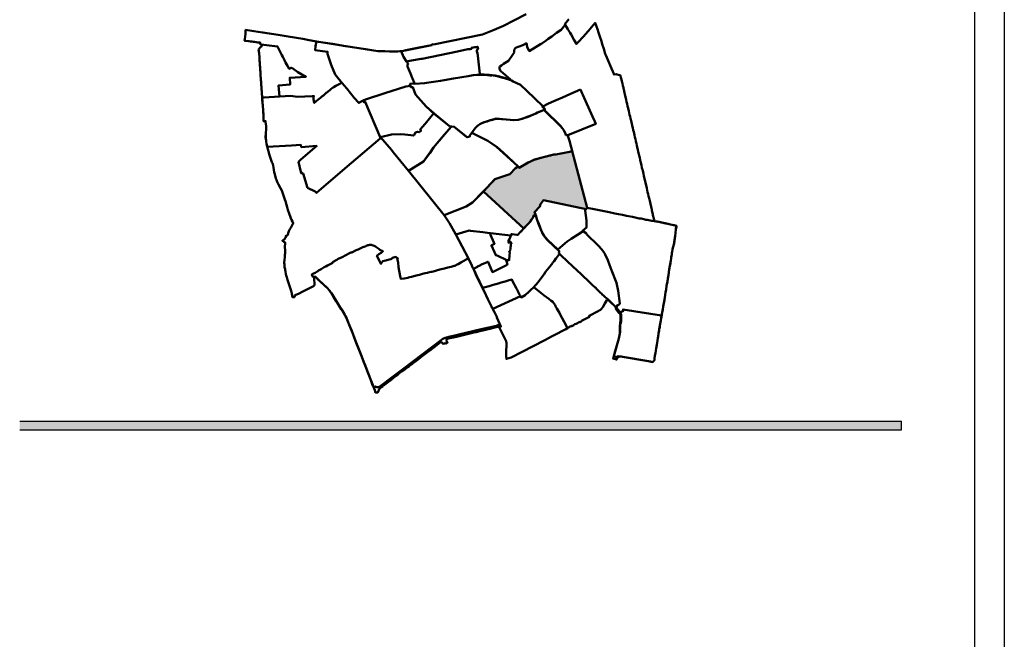
# Model space of a CAD drawing. Units: metres. Extents: x 18 to 1189, y 9 to 539.
# Drawn here: x 905 to 1073, y 274 to 380 of the extents above; entities that cross this region are included whole.
import ezdxf

# ---------------------------------------------------------------- set-up
doc = ezdxf.new("R2010")
doc.units = ezdxf.units.M
doc.layers.add('001_Okvir', color=7, linetype='Continuous')
doc.layers.add('Zaglavlje-1', color=42, linetype='Continuous')

msp = doc.modelspace()

# ---------------------------------------------------------------- hatches: boundary and pattern name
at = {"layer": 'Zaglavlje-1'}
h = msp.add_hatch(color=256, dxfattribs=at)
h.dxf.hatch_style = 1
h.paths.add_polyline_path([(1001.81948, 347.50135), (994.56096, 349.02297), (994.06142, 348.36419), (993.95552, 347.95411), (993.059, 347.01464), (993.18479, 346.56929), (992.79344, 346.3454), (992.85966, 346.15707), (992.39072, 345.65167), (992.47481, 345.54989), (991.20712, 344.21963), (984.36011, 350.52895), (984.36141, 350.52776), (986.31297, 352.62381), (988.82945, 353.4522), (989.78202, 354.46847), (990.26169, 354.76825), (990.45854, 354.54859), (992.00767, 355.41524), (993.02059, 355.92311), (994.35703, 356.27209), (996.35016, 356.78814), (996.67335, 356.78956), (999.04227, 357.23929), (999.46244, 357.35039), (1002.01879, 347.74196)])
at = {"layer": 'Zaglavlje-1', "true_color": 0xc70000}
h = msp.add_hatch(color=12, dxfattribs=at)
h.dxf.hatch_style = 1
h.paths.add_polyline_path([(1055.46164, 311.45619), (905.46164, 311.45619), (905.46164, 309.95619), (1055.46164, 309.95619)])

# ---------------------------------------------------------------- linework, layer by layer
at = {"layer": '001_Okvir'}
for p, q in [((1072.96164, 539.36906), (1072.96164, 9.36906)), ((1067.96164, 14.36906), (1067.96164, 534.36906))]:
    msp.add_line(p, q, dxfattribs=at)
at = {"layer": 'Zaglavlje-1', "color": 12, "true_color": 0xc70000}
for p, q in [((905.46164, 311.45619), (1055.46164, 311.45619)), ((905.46164, 309.95619), (1055.46164, 309.95619)), ((1055.46164, 309.95619), (1055.46164, 311.45619))]:
    msp.add_line(p, q, dxfattribs=at)
at = {"layer": 'Zaglavlje-1', "color": 18, "lineweight": 50, "true_color": 0x050505, "flags": 128}
for points in [[(998.90584, 379.79727), (998.43758, 379.22984), (998.33783, 379.12809), (998.20531, 378.9531), (998.24517, 378.84107), (997.60282, 377.99436), (996.76492, 377.45172), (995.97746, 376.88001), (995.33878, 376.44767), (995.01872, 376.19202), (994.29824, 375.67674), (994.06483, 375.53082), (992.13509, 374.36973), (991.81618, 375.11843), (991.66057, 375.70752), (991.03043, 375.40029), (989.83337, 374.94396), (989.78384, 374.9118), (989.68323, 374.77443), (989.60602, 374.58323), (989.58805, 374.14487), (989.37829, 373.77722), (988.6105, 372.70362), (987.77915, 372.18749), (987.39839, 371.93697), (987.15557, 371.7731), (987.10313, 371.64741), (987.06181, 371.41343), (987.13619, 371.22789), (987.22454, 371.07485), (987.37075, 370.90185), (987.68025, 370.69096), (988.93371, 369.52349), (988.86956, 369.49965), (988.35077, 369.71691), (987.50969, 369.94952), (986.87872, 370.10019), (986.35527, 370.23021), (985.33348, 370.33273), (984.48824, 370.40782), (983.79025, 370.40923), (983.78893, 370.46001), (983.71729, 370.52431), (983.36881, 374.08143), (983.27117, 374.05264), (983.2386, 374.35819), (983.23916, 374.4578), (983.24197, 374.50039), (983.28496, 374.59888), (983.34877, 374.67173), (983.44483, 374.72054), (983.34287, 375.1128), (983.08921, 375.06352), (982.86711, 375.02648), (982.31284, 374.91981), (982.3469, 374.77276), (982.08828, 374.72997), (981.87177, 374.70508), (981.68803, 374.67766), (979.93374, 374.31751), (973.907, 373.0751), (973.76585, 373.05027), (972.10705, 372.77119), (971.28827, 372.59393), (970.75034, 373.41491), (970.75034, 373.41491), (970.38161, 374.38512), (970.76665, 374.42901), (975.58258, 375.40428), (975.60224, 375.5274), (975.86359, 375.50204), (984.19556, 377.19266), (986.15978, 377.97128), (987.74495, 378.68748), (989.54302, 379.55246), (991.63634, 380.62548)], [(998.90584, 379.79727), (998.43758, 379.22984), (998.33783, 379.12809), (998.20531, 378.9531), (998.24583, 378.83921), (998.5285, 378.41331), (998.71517, 378.13059), (998.78186, 377.9955), (999.09194, 377.48763), (999.2527, 377.17041), (999.79371, 376.23212), (1000.15727, 375.60179), (1000.39952, 375.85857), (1000.44911, 375.90987), (1001.29898, 376.80762), (1002.16994, 377.73587), (1003.06826, 378.84623), (1003.3658, 379.17369), (1003.60093, 378.58232), (1003.76965, 378.0944), (1003.95262, 377.54549), (1004.15953, 376.87916), (1004.4203, 376.03812), (1004.56622, 375.56445), (1004.82244, 374.74451), (1005.08435, 373.91031), (1005.15446, 373.67604), (1005.66376, 372.48759), (1005.95816, 371.82953), (1006.52731, 370.52679), (1006.54298, 370.39227), (1006.95196, 370.45412), (1007.67101, 370.22669), (1007.75281, 369.90122), (1007.84201, 369.52673), (1007.89673, 369.28733), (1007.95003, 369.05391), (1007.99848, 368.85726), (1008.07144, 368.55174), (1008.09395, 368.45798), (1008.15779, 368.17896), (1008.18458, 368.06154), (1008.23902, 367.84352), (1008.30343, 367.55738), (1008.36328, 367.29375), (1008.42284, 367.03611), (1008.48241, 366.77762), (1008.58045, 366.35325), (1008.64144, 366.08877), (1008.71639, 365.75504), (1008.79847, 365.39195), (1008.88283, 364.99779), (1008.96548, 364.67717), (1008.98401, 364.59309), (1009.0678, 364.232), (1009.14674, 363.89399), (1009.22512, 363.55968), (1009.29523, 363.27981), (1009.38586, 362.92299), (1009.41008, 362.74743), (1009.46366, 362.53226), (1009.52237, 362.27319), (1009.58108, 362.03351), (1009.63609, 361.75421), (1009.65205, 361.67355), (1009.74895, 361.31816), (1009.83103, 360.95649), (1009.91539, 360.62418), (1009.97239, 360.38535), (1010.03252, 360.10662), (1010.11688, 359.73897), (1010.20295, 359.37332), (1010.27705, 359.05326), (1010.29409, 358.98406), (1010.36512, 358.66595), (1010.44349, 358.34162), (1010.52073, 358.0361), (1010.53156, 357.96713), (1010.60708, 357.62028), (1010.68688, 357.26118), (1010.72963, 357.08648), (1010.83964, 356.63903), (1010.93255, 356.2292), (1011.00694, 355.90458), (1011.02632, 355.82051), (1011.0779, 355.62158), (1011.12265, 355.44089), (1011.2338, 354.95069), (1011.31502, 354.57306), (1011.31816, 354.56309), (1011.37174, 354.31913), (1011.3914, 354.24959), (1011.44299, 354.05664), (1011.50312, 353.7819), (1011.56326, 353.50716), (1011.63821, 353.18255), (1011.71545, 352.8662), (1011.79553, 352.50482), (1011.89429, 351.9924), (1012.06685, 351.33062), (1012.12243, 351.08951), (1012.28146, 350.41406), (1012.35841, 350.06807), (1012.44362, 349.72863), (1012.53197, 349.36982), (1012.63799, 348.90042), (1012.74971, 348.39996), (1012.87283, 347.88554), (1012.92527, 347.6601), (1012.97771, 347.43524), (1012.9837, 347.40759), (1013.02331, 347.24771), (1013.11052, 346.85526), (1013.24846, 346.27187), (1013.27354, 346.16699), (1013.29178, 346.08947), (1013.29492, 346.07037), (1013.44141, 345.45591), (1013.86321, 345.38409), (1013.97436, 345.36528), (1013.96353, 345.39179), (1014.2471, 345.32966), (1014.57913, 345.25556), (1014.72847, 345.22592), (1014.92341, 345.17604), (1014.99608, 345.15752), (1015.09375, 345.12799), (1015.25372, 345.10736), (1015.25828, 345.10479), (1015.37, 345.07715), (1015.49996, 345.03725), (1015.7596, 344.98338), (1016.18995, 344.89161), (1016.466, 344.82984), (1016.70181, 344.77704), (1016.81267, 344.75225), (1017.2111, 344.65079), (1017.17063, 344.5023), (1017.09596, 344.23013), (1017.07943, 344.16942), (1017.05692, 344.06825), (1017.02642, 343.47944), (1016.98111, 342.91257), (1016.93294, 342.62814), (1016.87252, 342.26192), (1016.8214, 341.94326), (1016.80045, 341.82959), (1016.7799, 341.71586), (1016.76935, 341.65829), (1016.69212, 341.34906), (1016.62144, 341.05494), (1016.58809, 340.92014), (1016.53081, 340.61405), (1016.47352, 340.30055), (1016.42137, 340.01726), (1016.38318, 339.80009), (1016.3467, 339.57779), (1016.31392, 339.33753), (1016.29283, 339.12293), (1016.24011, 338.75385), (1016.16647, 338.30242), (1016.08307, 337.82019), (1016.03149, 337.57823), (1016.02151, 337.51068), (1015.97078, 337.23423), (1015.91948, 336.92615), (1015.87189, 336.61749), (1015.81916, 336.3057), (1015.7653, 335.99876), (1015.71685, 335.69124), (1015.64645, 335.21415), (1015.60085, 334.93628), (1015.59002, 334.86816), (1015.57606, 334.78437), (1015.57549, 334.78181), (1015.51906, 334.46375), (1015.46918, 334.17248), (1015.46377, 334.14369), (1015.41389, 333.82934), (1015.34806, 333.35111), (1015.25657, 332.9105), (1015.19929, 332.45222), (1015.15141, 332.17691), (1015.12975, 332.05208), (1015.03399, 331.50203), (1014.93937, 330.95825), (1014.84503, 330.4176), (1014.8362, 330.37713), (1014.76381, 329.94963), (1014.71593, 329.67204), (1014.6917, 329.52926), (1014.64582, 329.25936), (1014.61589, 329.08409), (1014.60592, 328.98747), (1014.5264, 328.59303), (1014.47966, 328.25246), (1014.43321, 327.97857), (1014.38846, 327.75143), (1014.33887, 327.41598), (1014.27133, 327.07968), (1014.21917, 326.78898), (1014.15163, 326.43644), (1014.11828, 326.1674), (1014.07354, 325.82853), (1014.02252, 325.55151), (1013.96467, 325.1813), (1013.90339, 324.81222), (1013.84782, 324.44657), (1013.79794, 324.11255), (1013.79709, 324.10257), (1013.73809, 323.79135), (1013.67568, 323.45505), (1013.605, 323.00789), (1013.57707, 322.84173), (1013.53432, 322.58751), (1013.47646, 322.2458), (1013.45594, 322.10244), (1013.42687, 321.90152), (1013.43628, 321.80348), (1013.13332, 321.50964), (1012.8962, 321.55695), (1012.81332, 321.61732), (1007.80849, 322.47424), (1007.5327, 322.4268), (1007.28308, 322.34016), (1007.08299, 322.19763), (1007.00611, 321.92945), (1006.42116, 322.10372), (1006.46689, 322.2572), (1006.67551, 322.95003), (1007.3963, 325.48418), (1007.53175, 326.34351), (1007.58118, 326.86407), (1007.59887, 327.37905), (1007.62765, 328.08355), (1007.64287, 328.74131), (1007.65133, 329.4996), (1007.62169, 329.76104), (1007.57046, 329.93218), (1007.50081, 330.09539), (1007.04408, 330.67414), (1005.61901, 332.04609), (1005.57626, 332.0592), (1005.5318, 332.0649), (1005.48734, 332.06262), (1005.44374, 332.05265), (1005.40241, 332.03526), (1005.36707, 332.01275), (1005.0302, 331.45329), (1004.64374, 330.80976), (1004.38724, 330.48087), (1004.2627, 330.38055), (1004.04809, 330.25401), (1003.85401, 330.15312), (1002.32618, 329.38452), (1002.41697, 329.20851), (1001.01598, 328.48587), (1001.03628, 328.44651), (1000.98605, 328.42061), (1000.75805, 328.3029), (1000.73867, 328.34081), (1000.53632, 328.23593), (1000.33312, 328.13048), (1000.35278, 328.09257), (1000.14986, 327.98826), (1000.12991, 328.02617), (999.92756, 327.921), (999.72607, 327.81612), (999.74488, 327.77793), (999.51716, 327.66023), (999.40874, 327.6067), (999.36725, 327.69072), (998.98393, 327.50148), (998.99269, 327.48373), (998.91781, 327.44676), (998.7394, 327.3567), (998.7612, 327.31375), (998.3518, 327.1059), (997.34204, 326.58008), (997.26623, 326.54046), (996.25534, 326.0135), (996.17953, 325.97388), (995.16863, 325.44692), (995.00333, 325.3637), (994.67644, 325.18329), (989.0608, 322.27002), (988.24769, 322.02977), (988.22461, 322.39913), (988.20836, 322.84316), (988.19896, 323.22306), (988.20124, 323.56506), (988.28075, 324.08747), (988.28959, 324.12708), (988.29855, 324.30176), (988.30156, 324.3605), (988.30726, 324.50414), (988.297, 324.61472), (988.28275, 324.72843), (988.26194, 324.83816), (988.23487, 324.94845), (988.20209, 325.05704), (988.16561, 325.16334), (988.15193, 325.16705), (988.10662, 325.27421), (987.83302, 325.8425), (987.65546, 326.20559), (987.44827, 326.62226), (987.26872, 326.99846), (987.10399, 327.32877), (987.04328, 327.43394), (986.95859, 327.58222), (986.85307, 327.79387), (986.76695, 327.8319), (986.73142, 327.77973), (986.67269, 327.73119), (986.58734, 327.68835), (983.98267, 327.07427), (981.35383, 326.45724), (980.18077, 326.21528), (979.96445, 326.14118), (979.24198, 325.96647), (978.67021, 325.86064), (977.85061, 325.64642), (977.44192, 325.47542), (970.61489, 320.30489), (968.83164, 318.95476), (966.70426, 317.34408), (966.58883, 317.27654), (966.46229, 317.23692), (966.32977, 317.22524), (966.20038, 317.24405), (966.06244, 317.28537), (965.96782, 317.36603), (965.71228, 317.1256), (965.56996, 317.49057), (965.55001, 317.48259), (965.4343, 317.77244), (965.12457, 318.58858), (964.95041, 319.04748), (964.73075, 319.62783), (964.45451, 320.36036), (964.22875, 320.95902), (963.97468, 321.60706), (963.59833, 322.56699), (963.26004, 323.44151), (962.58849, 325.12425), (962.17216, 326.17855), (961.1975, 328.66483), (961.03574, 329.05058), (960.90104, 329.311), (960.69446, 329.6651), (960.52511, 329.93756), (960.1576, 330.5162), (959.45406, 331.64791), (958.47752, 333.20039), (958.33288, 333.41568), (958.19781, 333.60438), (958.05694, 333.78146), (957.87818, 333.99512), (957.60423, 334.28329), (957.20987, 334.64236), (956.62135, 335.16606), (956.40258, 335.34601), (956.23434, 335.50449), (956.01067, 335.75155), (955.86266, 335.93139), (955.81615, 335.97698), (955.7454, 336.00194), (955.67025, 335.99244), (955.61774, 335.95251), (955.58782, 335.90267), (955.5703, 335.85063), (955.56287, 335.79181), (955.56082, 335.72287), (955.56674, 335.55074), (955.63087, 334.83624), (955.634, 334.74048), (955.63058, 334.72737), (955.60208, 334.61366), (955.53824, 334.49937), (955.44704, 334.40532), (955.33475, 334.33835), (955.22816, 334.28562), (955.12613, 334.23546), (954.54017, 333.94647), (954.20843, 333.78288), (953.85389, 333.60818), (953.49593, 333.43176), (952.97923, 333.17697), (952.35052, 332.86718), (952.28012, 332.79735), (952.19747, 332.55995), (951.85576, 332.56251), (951.73948, 333.10002), (951.73292, 333.16329), (951.61864, 333.58709), (951.48127, 334.1112), (951.49124, 334.11975), (951.26467, 334.82342), (951.01415, 335.50257), (950.88647, 335.9429), (950.80981, 336.22704), (950.76478, 336.46701), (950.67386, 336.89252), (950.66275, 336.95721), (950.6351, 337.09772), (950.60746, 337.23281), (950.60204, 337.28952), (950.53678, 337.61157), (950.4832, 338.11032), (950.4775, 338.35428), (950.52338, 338.88752), (950.5553, 339.32385), (950.58124, 339.75078), (950.60119, 340.03322), (950.6009, 340.16289), (950.60033, 340.28943), (950.59948, 340.56531), (950.58323, 340.96146), (950.62057, 341.84012), (950.40112, 341.92419), (950.2324, 342.08151), (950.16799, 342.14108), (950.31847, 342.26106), (950.43418, 342.3534), (950.54533, 342.44745), (950.56841, 342.47367), (950.62598, 342.57399), (950.65391, 342.6783), (950.68298, 342.72248), (950.87279, 343.01204), (950.98223, 343.03541), (951.02612, 343.09127), (951.06004, 343.14713), (951.13357, 343.4307), (951.27065, 343.76643), (951.4331, 344.11043), (951.62576, 344.43533), (951.81272, 344.78787), (951.98685, 345.12514), (951.85076, 345.41423), (951.71924, 345.67166), (951.61043, 345.94306), (951.61094, 345.94326), (951.49295, 346.28526), (951.36745, 346.61182), (951.08829, 347.4144), (950.94749, 347.84991), (950.83317, 348.24399), (950.65448, 348.85043), (950.56601, 349.13749), (950.44183, 349.48274), (950.33125, 349.80555), (950.20561, 350.19119), (950.02834, 350.6888), (949.84052, 351.07355), (949.4951, 351.70853), (949.27052, 352.13118), (949.19243, 352.30104), (949.12346, 352.47233), (949.0505, 352.69776), (948.97127, 352.98248), (948.81053, 353.62116), (948.77263, 353.79672), (948.66547, 354.55767), (948.59479, 354.94014), (948.54249, 355.17675), (948.44645, 355.33074), (948.37142, 355.50234), (948.1324, 356.1854), (947.91495, 356.83061), (947.81988, 357.15703), (947.68776, 357.68093), (947.57344, 358.1754), (947.45532, 358.67932), (947.3918, 359.00424), (947.36957, 359.17752), (947.31001, 359.54688), (947.31143, 359.62925), (947.30944, 359.79426), (947.314, 359.99234), (947.31599, 360.07043), (947.31713, 360.26195), (947.32711, 360.40416), (947.37413, 361.08132), (947.38468, 361.16625), (947.3975, 361.3857), (947.38827, 361.61935), (947.28699, 362.36), (947.29317, 362.46483), (946.99879, 362.45588), (946.94543, 362.45178), (946.91873, 362.90686), (946.92727, 363.48797), (946.89454, 363.98375), (946.8751, 364.36025), (946.85542, 364.35904), (946.8174, 365.07008), (946.73166, 366.06455), (946.6984, 366.40997), (946.70467, 366.43676), (946.70695, 366.45785), (946.71094, 366.49917), (946.68614, 366.78417), (946.67303, 366.9831), (946.65935, 367.18422), (946.64596, 367.38296), (946.63285, 367.58018), (946.61945, 367.78253), (946.60634, 367.98117), (946.59152, 368.17896), (946.57552, 368.37905), (946.56274, 368.57967), (946.54991, 368.77718), (946.52284, 369.17418), (946.50146, 369.4341), (946.47125, 369.83709), (946.45415, 370.08276), (946.4399, 370.28198), (946.42679, 370.48119), (946.41311, 370.68069), (946.40029, 370.87991), (946.38661, 371.07912), (946.37093, 371.27862), (946.35754, 371.47784), (946.34386, 371.67734), (946.32973, 371.874), (946.31707, 372.07349), (946.30225, 372.27327), (946.28942, 372.47021), (946.27489, 372.66999), (946.26064, 372.87006), (946.24496, 373.06785), (946.23014, 373.26593), (946.17485, 374.03372), (946.09876, 374.64732), (946.43791, 375.01868), (946.63869, 375.23357), (946.64803, 375.29777), (946.62976, 375.36372), (946.58713, 375.4325), (946.52343, 375.48285), (946.40513, 375.49748), (946.38376, 375.75882), (946.38062, 375.80898), (946.18084, 375.84062), (946.00072, 375.86228), (945.39509, 375.93524), (945.26285, 375.95091), (944.95106, 375.9968), (944.74387, 376.02302), (944.45117, 376.06263), (943.89343, 376.13616), (943.71217, 376.13588), (943.74437, 376.38468), (943.8179, 376.87203), (943.86806, 377.32005), (943.86835, 377.6649), (943.88317, 377.98895), (945.29249, 377.7789), (946.74428, 377.56259), (946.85087, 377.54663), (949.42642, 377.13224), (951.11647, 376.85693), (953.64128, 376.45565), (954.68068, 376.21853), (956.31572, 375.95889), (958.68607, 375.58298), (960.86147, 375.23528), (964.35044, 374.69463), (966.41398, 374.37889), (967.57868, 374.34495), (969.76202, 374.31416), (970.16359, 374.36004), (970.70252, 374.42018), (970.76665, 374.42901), (971.1445, 374.5069), (973.41287, 374.9745), (975.50677, 375.40058), (975.58258, 375.40428), (975.60224, 375.5274), (975.86359, 375.50204), (984.19556, 377.19266), (986.15978, 377.97128), (987.74495, 378.68748)], [(987.74495, 378.68748), (989.54302, 379.55246), (990.55021, 380.07401)], [(960.33337, 369.01943), (959.7229, 368.69709), (959.60006, 368.63211), (959.57726, 368.61729), (959.25607, 368.45028), (958.96024, 368.29068), (958.88186, 368.24993), (958.65842, 368.13365), (958.40506, 367.91648), (958.15226, 367.69646), (957.98098, 367.57049), (957.89662, 367.48499), (957.88921, 367.47045), (957.71821, 367.34448), (957.6253, 367.25471), (957.36908, 367.03839), (957.15362, 366.8483), (957.02224, 366.74228), (956.9336, 366.67844), (956.92249, 366.66789), (956.90795, 366.69212), (956.60642, 366.44531), (956.39011, 366.25835), (956.20543, 366.1016), (955.89136, 365.8374), (955.70041, 365.67695), (955.56874, 365.57463), (955.46785, 366.2099), (955.45331, 366.52881), (955.54822, 366.73601), (955.21049, 366.72318), (952.73042, 366.6183), (951.55679, 366.75567), (950.6086, 366.69839), (949.66012, 366.6411), (949.51733, 368.54234), (951.45248, 368.68056), (951.38978, 369.83766), (954.14146, 370.01721), (954.14146, 370.01721), (952.79996, 370.8192), (951.95237, 371.43138), (951.95237, 371.43138), (951.62234, 371.55336), (951.33193, 371.35842), (951.01757, 371.86059), (950.83631, 372.14702), (950.66759, 372.45567), (950.48491, 372.80964), (950.19962, 373.37309), (950.05798, 373.66436), (949.6604, 374.46093), (949.33807, 375.16203), (947.43454, 375.38844), (946.52343, 375.48285), (946.40513, 375.49748), (946.38062, 375.80898), (946.18084, 375.84062), (946.00072, 375.86228), (945.39509, 375.93524), (945.26285, 375.95091), (944.95106, 375.9968), (944.74387, 376.02302), (944.45117, 376.06263), (943.89343, 376.13616), (943.71217, 376.13588), (943.74437, 376.38468), (943.8179, 376.87203), (943.86806, 377.32005), (943.86835, 377.6649), (943.88317, 377.98895), (945.29249, 377.7789), (946.74428, 377.56259), (949.42642, 377.13224), (951.11647, 376.85693), (953.64128, 376.45565), (954.68068, 376.21853), (955.93054, 376.02006), (955.80814, 375.23642), (955.74783, 374.51494), (955.74783, 374.51494), (957.84324, 374.27441), (957.79919, 373.92045), (958.43109, 372.05387), (959.13067, 370.41152), (960.28543, 368.99412)], [(955.74772, 374.51366), (955.80814, 375.23642), (955.93054, 376.02006), (966.41398, 374.37889), (968.34676, 374.33214), (969.76202, 374.31416), (970.12942, 374.35613), (970.38161, 374.38512), (970.74888, 373.41481), (971.5484, 372.19803), (971.4515, 372.10427), (971.41673, 371.87399), (971.43497, 371.75828), (971.94683, 370.54247), (972.23782, 369.85277), (972.29909, 369.70656), (972.41566, 369.44636), (972.47323, 369.31497), (972.58894, 369.03026), (972.66418, 368.84928), (972.35737, 368.84825), (971.85606, 368.78818), (971.93052, 368.45738), (971.17611, 368.36369), (967.55814, 367.23105), (964.27914, 366.13908), (963.91325, 365.9604), (963.15121, 365.56313), (962.33912, 366.45524), (961.13241, 368.02903), (960.33898, 368.92838), (959.13067, 370.41152), (958.43109, 372.05387), (957.79919, 373.92045), (957.84324, 374.27441), (955.74783, 374.51494)], [(991.66057, 375.70752), (991.81618, 375.11843)], [(983.34596, 375.10205), (983.45423, 374.72595), (983.35111, 374.67355), (983.28496, 374.59888), (983.24197, 374.50039), (983.23488, 374.39316), (983.27117, 374.05264), (983.36365, 374.07533), (983.71729, 370.52431), (983.72908, 370.49149), (983.75503, 370.4682), (983.78893, 370.46001), (983.79158, 370.35846)], [(960.28543, 368.99412), (960.33898, 368.92838), (961.13241, 368.02903), (962.33912, 366.45524), (963.15121, 365.56313), (963.91325, 365.9604), (964.05705, 365.64705), (964.25077, 365.7746), (966.80576, 359.76328), (966.77052, 359.53087), (960.76458, 354.40488), (955.95086, 350.26795), (955.74743, 350.50527), (954.43824, 351.12122), (953.66995, 353.59177), (953.46135, 353.54439), (953.30965, 353.83814), (952.91558, 355.53116), (953.306, 355.92142), (955.98531, 358.25207), (953.36027, 358.0646), (953.30669, 358.42398), (951.7146, 358.35084), (947.58853, 358.11015), (947.45532, 358.67932), (947.3918, 359.00424), (947.36957, 359.17752), (947.28103, 359.74062), (947.37413, 361.08132), (947.3975, 361.3857), (947.38827, 361.61935), (947.28699, 362.36), (947.29317, 362.46483), (946.94543, 362.45178), (946.92727, 363.48797), (946.85542, 364.35904), (946.71322, 366.45827), (947.043, 366.47873), (949.66012, 366.6411), (950.6086, 366.69839), (951.55679, 366.75567), (952.73042, 366.6183), (955.21049, 366.72318), (955.54822, 366.73601), (955.45331, 366.52881), (955.46785, 366.2099), (955.56874, 365.57463), (955.70041, 365.67695), (955.89136, 365.8374), (956.20543, 366.1016), (956.39011, 366.25835), (956.60642, 366.44531), (956.90795, 366.69212), (956.92249, 366.66789), (956.9336, 366.67844), (957.02224, 366.74228), (957.15362, 366.8483), (957.36908, 367.03839), (957.6253, 367.25471), (957.71821, 367.34448), (957.88921, 367.47045), (957.89662, 367.48499), (957.98098, 367.57049), (958.15226, 367.69646), (958.40506, 367.91648), (958.65842, 368.13365), (958.88186, 368.24993), (958.96024, 368.29068), (959.25607, 368.45028), (959.57726, 368.61729), (959.60006, 368.63211), (959.7229, 368.69709), (960.33337, 369.01943)], [(1007.20446, 331.19452), (1007.46974, 331.31857), (1007.51935, 331.35703), (1007.54692, 331.4104), (1007.55084, 331.46483), (1007.29064, 333.60707), (1007.01509, 335.00126), (1006.1608, 337.155), (1005.81709, 338.02368), (1005.48763, 338.85218), (1005.07666, 339.77216), (1004.93444, 340.0184), (1004.47702, 340.62459), (1003.92497, 341.2439), (1003.65308, 341.54343), (1002.13774, 343.00263), (1001.94764, 343.2141), (1001.81255, 343.39479), (1001.2102, 343.82653), (1001.85774, 344.36007), (1001.89873, 345.56096), (1001.63933, 347.28386), (1002.01879, 347.74196), (1003.19167, 347.49908), (1005.73301, 346.98522), (1006.71113, 346.78515), (1007.35357, 346.65399), (1007.9962, 346.52238), (1008.69331, 346.37988), (1009.73042, 346.19392), (1010.38877, 346.03304), (1010.86928, 345.93471), (1011.16901, 345.90267), (1011.61741, 345.78167), (1011.97964, 345.70757), (1012.19988, 345.66212), (1012.99909, 345.52887), (1013.44141, 345.45591), (1013.97436, 345.36528), (1013.96353, 345.39179), (1014.72847, 345.22592), (1015.09241, 345.12816), (1015.25372, 345.10736), (1015.49996, 345.03725), (1016.18995, 344.89161), (1017.2111, 344.65079), (1017.05692, 344.06825), (1016.98111, 342.91257), (1016.77463, 341.68707), (1016.58809, 340.92014), (1016.3467, 339.57779), (1016.29283, 339.12293), (1016.24011, 338.75385), (1015.97078, 337.23423), (1015.81916, 336.3057), (1015.64645, 335.21415), (1015.51906, 334.46375), (1015.41389, 333.82934), (1015.34806, 333.35111), (1015.2874, 332.9105), (1015.19929, 332.45222), (1015.15141, 332.17691), (1015.03399, 331.5002), (1014.93937, 330.95825), (1014.84503, 330.4176), (1014.76381, 329.94963), (1014.67084, 329.39398), (1008.1387, 330.42354), (1008.18088, 330.22124), (1007.3719, 329.85011), (1006.82081, 330.59238), (1007.17429, 331.17106)], [(988.20836, 338.86899), (986.78308, 339.54131), (986.49437, 339.67697), (986.4559, 339.66158), (986.21536, 340.20222), (985.71518, 341.3274), (985.7769, 341.34847), (985.75309, 341.40179), (985.75309, 341.40179), (985.75309, 341.40179), (986.253, 341.60866), (986.14268, 341.85779), (985.57097, 343.14884), (985.52851, 343.20384), (985.4621, 343.3908), (985.41452, 343.43876), (985.54304, 343.42358), (988.01428, 343.12262), (988.49051, 343.06704), (989.05567, 342.99693), (989.03543, 342.969), (988.96431, 342.82621), (988.88666, 342.67032), (988.82396, 342.55205), (988.75813, 342.42209), (988.60423, 342.11771), (988.57629, 342.0234), (988.74302, 341.95412), (988.59368, 341.79737), (988.64809, 341.76712), (988.88156, 341.99327), (989.13433, 341.71614), (989.02658, 341.60639), (988.99211, 341.27952), (988.96133, 341.01219), (988.95193, 340.90959), (988.94366, 340.82267), (988.89573, 340.4457), (988.71224, 340.26293), (988.70284, 340.25352), (988.78321, 340.17429), (988.85684, 340.10167), (988.81057, 339.71003), (988.70473, 338.79172), (988.47854, 338.81741), (988.39304, 338.8271), (988.21435, 338.84733)], [(987.07347, 327.40808), (987.33595, 327.53719), (986.6434, 329.07505), (986.66535, 329.08702), (986.24356, 329.97593), (986.20479, 329.97593), (986.17629, 330.03521), (986.17828, 330.10105), (985.95873, 330.53387), (990.63478, 332.72201), (990.76196, 332.49212), (991.44722, 332.8899), (992.12246, 333.50885), (992.12481, 333.5068), (992.35167, 333.71741), (992.91102, 334.23683), (994.11128, 333.29069), (994.69154, 332.84922), (995.0729, 332.54601), (995.48441, 332.23134), (995.8951, 331.9167), (996.1459, 331.72376), (996.53264, 331.20164), (996.63382, 331.01639), (996.7481, 330.80663), (996.86467, 330.59174), (997.01515, 330.315), (997.2688, 329.85188), (997.33435, 329.72391), (997.75579, 328.9429), (998.10527, 328.3257), (998.64915, 327.2571), (998.35206, 327.10627), (997.3423, 326.58044), (997.26649, 326.54083), (996.2556, 326.01386), (996.17979, 325.97425), (995.16889, 325.44728), (995.00359, 325.36406), (994.6767, 325.18366), (989.06106, 322.27039), (988.24795, 322.03013), (988.22487, 322.39949), (988.20862, 322.84352), (988.19922, 323.22343), (988.2015, 323.56543), (988.28101, 324.08783), (988.28985, 324.12745), (988.29881, 324.30213), (988.30182, 324.36086), (988.30752, 324.5045), (988.29726, 324.61508), (988.28301, 324.7288), (988.2622, 324.83852), (988.23513, 324.94882), (988.20235, 325.0574), (988.16587, 325.16371), (988.15219, 325.16741), (988.10688, 325.27457), (987.83328, 325.84286), (987.65572, 326.20595), (987.44853, 326.62262), (987.26898, 326.99882), (987.10425, 327.32914), (987.04354, 327.4343)]]:
    msp.add_lwpolyline(points, dxfattribs=at)
for points in [[(972.35737, 368.84825), (971.85606, 368.78818), (971.9776, 368.24822), (972.31405, 368.24822), (972.79619, 366.99473), (974.58656, 364.98027), (976.02704, 363.67859), (978.60349, 361.61434), (979.40001, 361.50071), (981.56042, 359.72118), (982.01945, 359.84835), (982.05637, 360.03757), (982.96408, 361.25517), (983.32247, 361.63964), (983.75909, 361.94829), (984.08983, 362.13639), (984.51605, 362.28889), (985.02406, 362.43849), (985.55017, 362.62175), (985.958, 362.75), (986.17945, 362.82381), (986.53256, 362.91672), (988.24741, 362.77251), (989.49847, 362.63612), (990.23243, 362.69328), (990.92641, 362.85744), (991.96922, 363.2325), (992.12825, 363.30347), (993.26968, 363.78056), (993.60256, 363.91736), (994.1509, 364.1445), (994.70522, 364.36652), (994.83364, 364.41832), (994.42906, 364.98867), (991.72298, 367.63461), (990.66677, 368.64066), (990.01042, 368.94875), (989.42759, 369.23375), (989.13148, 369.40133), (988.90462, 369.55124), (988.86956, 369.49965), (988.78452, 369.46805), (988.49992, 369.5843), (988.26166, 369.66353), (987.95329, 369.76328), (987.66202, 369.8445), (986.70379, 370.08539), (985.77478, 370.26528), (985.7644, 370.20591), (985.43218, 370.24977), (984.6527, 370.32957), (983.74925, 370.35779), (983.26007, 370.35205), (982.69833, 370.292), (982.58185, 370.27381), (981.73544, 370.12836), (979.26905, 369.70172), (977.65481, 369.41045), (977.04947, 369.30528), (974.67134, 368.96485), (974.33133, 368.92168), (972.6907, 368.78368), (972.66418, 368.84928), (972.36381, 368.84691)], [(966.80576, 359.76328), (964.25077, 365.7746), (964.05705, 365.64705), (963.91325, 365.9604), (964.27914, 366.13908), (967.55814, 367.23105), (971.17611, 368.36369), (971.93052, 368.45738), (971.9776, 368.24822), (972.31405, 368.24822), (972.79619, 366.99473), (974.58656, 364.98027), (975.88638, 363.80569), (974.41666, 362.01437), (973.58418, 361.03794), (973.74103, 360.8275), (973.40283, 360.58771), (973.14017, 360.64924), (972.77455, 360.55604), (972.50567, 360.01846), (971.00038, 360.17536), (970.27321, 360.25116), (968.69807, 360.21948), (966.82949, 359.73608)], [(1000.86598, 367.8676), (999.04093, 367.04438), (997.81942, 366.49632), (996.73499, 366.04004), (995.933, 365.66925), (995.31541, 365.38311), (994.44044, 364.97773), (994.35291, 364.95009), (994.59784, 364.70948), (994.83364, 364.41832), (994.70522, 364.36652), (997.51801, 361.61077), (998.05345, 360.95701), (998.31592, 360.35642), (998.39618, 360.10203), (998.71489, 360.08211), (1003.46755, 362.00344), (1003.30144, 362.4016), (1002.91416, 363.27001), (1001.27647, 366.91214), (1001.15933, 367.17519), (1000.86598, 367.8676)], [(969.00247, 357.21572), (969.00247, 357.21572), (968.6858, 357.60744), (966.82949, 359.73608), (968.69807, 360.21948), (970.27321, 360.25116), (971.00038, 360.17536), (972.50567, 360.01846), (972.77455, 360.55604), (973.14017, 360.64924), (973.40283, 360.58771), (973.74103, 360.8275), (973.58418, 361.03794), (974.41666, 362.01437), (975.88638, 363.80569), (978.60349, 361.61434), (978.91646, 361.56969), (977.29213, 359.6592), (975.84331, 357.9574), (974.13465, 355.62164), (971.58233, 354.02446)], [(983.73381, 361.94054), (984.06455, 362.12864), (984.49077, 362.28114), (984.99878, 362.43074), (985.52489, 362.614), (985.63995, 362.65018), (986.53415, 362.88546), (988.249, 362.74125), (989.50006, 362.60485), (990.23402, 362.66202), (990.49187, 362.74054), (990.90113, 362.84969), (991.94394, 363.22475), (993.2444, 363.77281), (993.57728, 363.90961), (994.12635, 364.13453), (994.40278, 364.24776), (994.67994, 364.35877), (997.5196, 361.57951), (998.05503, 360.92575), (998.31751, 360.32515), (998.38607, 360.12484), (998.71489, 360.08211), (998.71489, 360.08211), (998.7907, 359.80737), (998.92636, 359.31432), (999.02657, 358.95669), (999.04862, 358.874), (999.14752, 358.50378), (999.16576, 358.43481), (999.38264, 357.65249), (999.46244, 357.35039), (999.01699, 357.23154), (996.64807, 356.78181), (996.32488, 356.78039), (995.78281, 356.63418), (994.9888, 356.42984), (994.5707, 356.32553), (994.33175, 356.26434), (992.99531, 355.91536), (991.98239, 355.40749), (990.43326, 354.54085), (990.23641, 354.7605), (987.7371, 357.06919), (986.60267, 358.1171), (985.08306, 359.12722), (982.3734, 360.48899), (982.9388, 361.24742), (983.29719, 361.63189)], [(978.74095, 361.361), (975.84331, 357.9574), (975.23075, 357.01625), (974.13465, 355.62164), (971.58233, 354.02446), (977.65105, 346.46711), (981.39915, 347.95811), (982.50396, 348.65585), (984.31248, 350.47845), (986.16224, 352.43979), (986.31297, 352.62381), (988.82945, 353.4522), (989.78202, 354.46847), (990.26169, 354.76825), (987.76238, 357.07694), (986.62795, 358.12485), (985.10834, 359.13497), (982.39868, 360.49674), (982.05637, 360.03757), (982.02016, 359.85201), (981.54371, 359.73495), (979.40001, 361.50071), (978.91646, 361.56969), (978.72806, 361.37189)], [(1001.81948, 347.50135), (994.56096, 349.02297), (994.06142, 348.36419), (993.95552, 347.95411), (993.059, 347.01464), (993.18479, 346.56929), (992.79344, 346.3454), (992.85966, 346.15707), (992.39072, 345.65167), (992.47481, 345.54989), (991.20712, 344.21963), (984.36011, 350.52895), (984.36141, 350.52776), (986.31297, 352.62381), (988.82945, 353.4522), (989.78202, 354.46847), (990.26169, 354.76825), (990.45854, 354.54859), (992.00767, 355.41524), (993.02059, 355.92311), (994.35703, 356.27209), (996.35016, 356.78814), (996.67335, 356.78956), (999.04227, 357.23929), (999.46244, 357.35039), (1002.01879, 347.74196), (1001.81948, 347.50135)], [(1001.81948, 347.50135), (1001.63933, 347.28386), (1001.89873, 345.56096), (1001.85774, 344.36007), (1001.22771, 343.84096), (1001.34051, 343.73313), (1000.3464, 343.13103), (999.25658, 342.42935), (998.60421, 341.9745), (996.98214, 340.62495), (995.27818, 342.26293), (994.68414, 342.96283), (994.25439, 343.77404), (993.76237, 345.01192), (993.51181, 345.64609), (993.38996, 346.0082), (993.31314, 346.31213), (993.19935, 346.61046), (993.059, 347.01464), (993.95552, 347.95411), (994.06142, 348.36419), (994.56096, 349.02297), (1001.81948, 347.50135)], [(989.05567, 342.99693), (989.03543, 342.969), (988.96431, 342.82621), (988.88666, 342.67032), (988.82396, 342.55205), (988.75813, 342.42209), (988.60423, 342.11771), (988.57629, 342.0234), (988.74302, 341.95412), (988.59368, 341.79737), (988.64809, 341.76712), (988.88156, 341.99327), (989.13433, 341.71614), (989.02658, 341.60639), (988.99211, 341.27952), (988.96133, 341.01219), (988.95193, 340.90959), (988.94366, 340.82267), (988.89573, 340.4457), (988.71224, 340.26293), (988.70284, 340.25352), (988.78321, 340.17429), (988.85684, 340.10167), (988.81057, 339.71003), (988.70473, 338.79172), (988.47854, 338.81741), (988.39304, 338.8271), (988.21435, 338.84733), (988.43551, 338.06358), (988.25425, 337.97324), (987.39355, 337.5426), (985.89074, 336.78935), (985.37119, 337.98207), (985.14045, 338.52711), (985.12483, 338.55598), (984.95877, 338.48054), (984.85172, 338.43425), (984.16225, 338.12947), (983.59889, 337.88235), (983.47959, 337.82712), (983.32973, 337.75994), (983.36949, 337.68163), (982.77971, 337.4052), (982.64338, 337.33995), (982.51748, 337.60958), (982.35418, 337.94787), (981.79796, 339.11087), (979.6378, 343.21639), (981.38518, 343.70715), (981.72974, 343.81745), (981.92782, 343.84851), (982.13416, 343.83455), (984.27109, 343.57406), (985.41452, 343.43876), (985.54304, 343.42358), (988.01428, 343.12262), (988.49051, 343.06704)], [(985.41452, 343.43876), (985.4621, 343.3908), (985.52851, 343.20384), (985.57097, 343.14884), (986.14268, 341.85779), (986.253, 341.60866), (985.75309, 341.40179), (985.75309, 341.40179), (985.75309, 341.40179), (985.7769, 341.34847), (985.71518, 341.3274), (986.21536, 340.20222), (986.4559, 339.66158), (986.49437, 339.67697), (986.78308, 339.54131), (988.20836, 338.86899), (988.21435, 338.84733), (988.43551, 338.06358), (988.25425, 337.97324), (987.39355, 337.5426), (985.89074, 336.78935), (985.37119, 337.98207), (985.14045, 338.52711), (985.12483, 338.55598), (984.95877, 338.48054), (984.85172, 338.43425), (984.16225, 338.12947), (983.59889, 337.88235), (983.47959, 337.82712), (983.32973, 337.75994), (983.36949, 337.68163), (982.77971, 337.4052), (982.64338, 337.33995), (982.51748, 337.60958), (982.35418, 337.94787), (981.79796, 339.11087), (979.6378, 343.21639), (981.38518, 343.70715), (981.72974, 343.81745), (981.92782, 343.84851), (982.13416, 343.83455), (984.27109, 343.57406)], [(1001.34051, 343.73313), (1000.3464, 343.13103), (999.25658, 342.42935), (998.60421, 341.9745), (996.98214, 340.62495), (997.27775, 340.30126), (997.16306, 340.05716), (997.2839, 339.90924), (997.55693, 339.63678), (997.55693, 339.63678), (998.61457, 338.6561), (999.5773, 337.75179), (999.75884, 337.57709), (1000.06579, 337.27983), (1000.40009, 336.96491), (1000.84469, 336.53798), (1001.47397, 335.9486), (1001.93425, 335.51483), (1002.37058, 335.09987), (1002.38597, 335.11355), (1002.7388, 334.77269), (1002.81946, 334.69403), (1003.03378, 334.48199), (1003.20506, 334.32552), (1003.38404, 334.16364), (1003.46698, 334.10066), (1003.59466, 333.96243), (1003.76794, 333.77319), (1003.8865, 333.67031), (1004.03099, 333.51926), (1004.25785, 333.2981), (1004.41432, 333.16586), (1004.57477, 333.00854), (1004.75746, 332.8344), (1004.88514, 332.72496), (1004.89853, 332.72183), (1005.07751, 332.54997), (1005.23027, 332.41289), (1005.62368, 332.08549), (1005.85267, 331.8643), (1006.1114, 331.57476), (1006.81694, 330.89325), (1007.20446, 331.19452), (1007.46974, 331.31857), (1007.51935, 331.35703), (1007.54692, 331.4104), (1007.55084, 331.46483), (1007.29064, 333.60707), (1007.01509, 335.00126), (1006.1608, 337.155), (1005.81709, 338.02368), (1005.48763, 338.85218), (1005.07666, 339.77216), (1004.93444, 340.0184), (1004.47702, 340.62459), (1003.92497, 341.2439), (1003.65308, 341.54343), (1002.13774, 343.00263), (1001.94764, 343.2141), (1001.81255, 343.39479), (1001.34051, 343.73313)], [(1001.34051, 343.73313), (1000.3464, 343.13103), (999.25658, 342.42935), (998.60421, 341.9745), (996.98214, 340.62495), (997.27775, 340.30126), (997.16306, 340.05716), (997.2839, 339.90924), (997.55693, 339.63678), (997.55693, 339.63678), (998.61457, 338.6561), (999.5773, 337.75179), (999.75884, 337.57709), (1000.06579, 337.27983), (1000.40009, 336.96491), (1000.84469, 336.53798), (1001.47397, 335.9486), (1001.93425, 335.51483), (1002.37058, 335.09987), (1002.38597, 335.11355), (1002.7388, 334.77269), (1002.81946, 334.69403), (1003.03378, 334.48199), (1003.20506, 334.32552), (1003.38404, 334.16364), (1003.46698, 334.10066), (1003.59466, 333.96243), (1003.76794, 333.77319), (1003.8865, 333.67031), (1004.03099, 333.51926), (1004.25785, 333.2981), (1004.41432, 333.16586), (1004.57477, 333.00854), (1004.75746, 332.8344), (1004.88514, 332.72496), (1004.89853, 332.72183), (1005.07751, 332.54997), (1005.23027, 332.41289), (1005.62368, 332.08549), (1005.85267, 331.8643), (1006.1114, 331.57476), (1006.81694, 330.89325), (1007.20446, 331.19452), (1007.46974, 331.31857), (1007.51935, 331.35703), (1007.54692, 331.4104), (1007.55084, 331.46483), (1007.29064, 333.60707), (1007.01509, 335.00126), (1006.1608, 337.155), (1005.81709, 338.02368), (1005.48763, 338.85218), (1005.07666, 339.77216), (1004.93444, 340.0184), (1004.47702, 340.62459), (1003.92497, 341.2439), (1003.65308, 341.54343), (1002.13774, 343.00263), (1001.94764, 343.2141), (1001.81255, 343.39479), (1001.34051, 343.73313)], [(1014.67084, 329.39398), (1014.61091, 329.03578), (1014.5264, 328.59303), (1014.44208, 327.97857), (1014.27133, 327.07968), (1014.15163, 326.43644), (1014.07354, 325.82853), (1013.96125, 325.16078), (1013.84782, 324.44657), (1013.73809, 323.79135), (1013.67568, 323.45505), (1013.605, 323.00789), (1013.53432, 322.58751), (1013.45594, 322.10244), (1013.42687, 321.90152), (1013.43628, 321.80348), (1013.13332, 321.50964), (1012.8962, 321.55695), (1012.64504, 321.62773), (1007.61612, 322.45052), (1007.35512, 322.49323), (1007.05796, 322.34072), (1006.53715, 322.49054), (1007.3963, 325.48418), (1007.62272, 326.65348), (1007.59002, 326.86407), (1007.54524, 327.3235), (1007.57976, 327.7217), (1007.71702, 328.17902), (1007.75935, 328.43205), (1007.76996, 329.12474), (1007.76046, 329.56094), (1007.61054, 329.95815), (1008.18243, 330.21708), (1008.11761, 330.44753), (1010.56861, 330.04511), (1014.66876, 329.39431)]]:
    msp.add_lwpolyline(points, close=True, dxfattribs=at)
for points in [[(981.72974, 343.81745), (981.38518, 343.70715), (979.6378, 343.21639), (978.55937, 345.1459), (977.65105, 346.46711), (981.39915, 347.95811), (982.50396, 348.65585), (984.36141, 350.52776), (991.20712, 344.21963), (991.08002, 344.09062), (991.07119, 344.04659), (990.7537, 343.72055), (990.56275, 343.5162), (990.55534, 343.52019), (990.2692, 343.19786, -0.205051582), (990.04621, 343.15098), (989.25346, 343.24317), (989.11475, 343.26051), (989.05567, 342.99693), (988.49051, 343.06704), (988.01428, 343.12262), (985.54304, 343.42358), (985.41452, 343.43876), (984.27109, 343.57406), (982.13416, 343.83455), (981.92782, 343.84851)], [(996.10799, 338.31068), (996.12139, 338.32806), (996.18238, 338.40644), (996.2371, 338.47968), (996.28184, 338.53896), (996.35708, 338.63957), (996.68882, 339.09471), (996.76777, 339.19817), (996.96755, 339.47832), (997.13342, 339.70689), (997.28077, 339.91209), (997.16306, 340.05716), (997.27775, 340.30126), (995.2585, 342.24231, -0.108721702), (994.22791, 343.7635), (993.73588, 345.00141), (993.53867, 345.49931), (993.43147, 345.77309), (993.36249, 346.00057), (993.28564, 346.30464), (993.27766, 346.332), (993.23519, 346.43973), (993.18479, 346.56929), (992.79344, 346.3454), (992.85966, 346.15707), (992.38992, 345.65081), (992.4751, 345.55025), (992.34107, 345.38569), (992.01739, 345.05549), (991.73381, 344.75424), (991.47446, 344.50002), (991.27867, 344.29226), (991.08002, 344.09062), (991.07119, 344.04659), (990.79245, 343.75582), (990.56275, 343.5162), (990.55534, 343.52019), (990.2692, 343.19786, -0.209857204), (990.04148, 343.15197), (989.25346, 343.24317), (989.19446, 343.25001), (989.11475, 343.26051), (989.05567, 342.99693), (989.03543, 342.969), (988.96431, 342.82621), (988.88666, 342.67032), (988.82396, 342.55205), (988.75813, 342.42209), (988.60423, 342.11771), (988.57629, 342.0234), (988.74302, 341.95412), (988.59368, 341.79737), (988.64809, 341.76712), (988.88156, 341.99327), (989.13433, 341.71614), (989.02658, 341.60639), (988.99211, 341.27952), (988.96133, 341.01219), (988.95193, 340.90959), (988.94366, 340.82267), (988.89573, 340.4457), (988.71224, 340.26293), (988.70284, 340.25352), (988.78321, 340.17429), (988.85684, 340.10167), (988.81057, 339.71003), (988.70473, 338.79172), (988.47854, 338.81741), (988.39304, 338.8271), (988.21435, 338.84733), (988.43551, 338.06358), (988.25425, 337.97324), (987.39355, 337.5426), (985.89074, 336.78935), (985.37119, 337.98207), (985.14045, 338.52711), (985.12483, 338.55598), (984.95877, 338.48054), (984.85172, 338.43425), (984.16225, 338.12947), (983.59889, 337.88235), (983.47959, 337.82712), (983.32973, 337.75994), (983.36949, 337.68163), (982.77971, 337.4052), (982.63835, 337.33754), (982.80693, 336.98534), (983.08463, 336.40882), (983.65378, 335.22766), (983.93553, 334.63794), (984.19674, 334.10981), (984.21808, 334.11576), (984.64814, 334.23603), (985.33733, 334.42056), (986.01358, 334.6299), (986.69758, 334.82684), (987.38158, 335.02548), (988.06529, 335.22527), (988.75214, 335.41821), (989.1902, 335.52052), (989.38131, 335.15467), (989.57679, 334.775), (989.64083, 334.64746), (989.83751, 334.26641), (989.92882, 334.08743), (990.12328, 333.70735), (990.189, 333.58492), (990.38263, 333.20262), (990.44898, 333.07001), (990.57899, 332.82201), (990.7617, 332.49175), (991.44696, 332.88954), (992.1222, 333.50848), (992.12455, 333.50643), (992.35141, 333.71705), (992.9063, 334.23233), (993.10922, 334.45092), (993.36772, 334.7439), (993.59401, 335.02035), (993.6094, 335.04087), (993.64417, 335.0879), (993.76273, 335.24807), (994.67444, 336.44222), (994.93807, 336.82868), (995.19457, 337.15899), (995.4656, 337.49928), (995.71184, 337.80452), (995.95666, 338.11631), (995.97461, 338.13996)], [(996.10799, 338.31068), (996.12139, 338.32806), (996.18238, 338.40644), (996.2371, 338.47968), (996.28184, 338.53896), (996.35708, 338.63957), (996.68882, 339.09471), (996.76777, 339.19817), (996.96755, 339.47832), (997.13342, 339.70689), (997.28077, 339.91209), (997.16306, 340.05716), (997.27775, 340.30126), (995.2585, 342.24231, -0.108721702), (994.22791, 343.7635), (993.73588, 345.00141), (993.53867, 345.49931), (993.43147, 345.77309), (993.36249, 346.00057), (993.28564, 346.30464), (993.27766, 346.332), (993.23519, 346.43973), (993.18479, 346.56929), (992.79344, 346.3454), (992.85966, 346.15707), (992.38992, 345.65081), (992.4751, 345.55025), (992.34107, 345.38569), (992.01739, 345.05549), (991.73381, 344.75424), (991.47446, 344.50002), (991.27867, 344.29226), (991.08002, 344.09062), (991.07119, 344.04659), (990.79245, 343.75582), (990.56275, 343.5162), (990.55534, 343.52019), (990.2692, 343.19786, -0.209857204), (990.04148, 343.15197), (989.25346, 343.24317), (989.19446, 343.25001), (989.11475, 343.26051), (989.05567, 342.99693), (989.03543, 342.969), (988.96431, 342.82621), (988.88666, 342.67032), (988.82396, 342.55205), (988.75813, 342.42209), (988.60423, 342.11771), (988.57629, 342.0234), (988.74302, 341.95412), (988.59368, 341.79737), (988.64809, 341.76712), (988.88156, 341.99327), (989.13433, 341.71614), (989.02658, 341.60639), (988.99211, 341.27952), (988.96133, 341.01219), (988.95193, 340.90959), (988.94366, 340.82267), (988.89573, 340.4457), (988.71224, 340.26293), (988.70284, 340.25352), (988.78321, 340.17429), (988.85684, 340.10167), (988.81057, 339.71003), (988.70473, 338.79172), (988.47854, 338.81741), (988.39304, 338.8271), (988.21435, 338.84733), (988.43551, 338.06358), (988.25425, 337.97324), (987.39355, 337.5426), (985.89074, 336.78935), (985.37119, 337.98207), (985.14045, 338.52711), (985.12483, 338.55598), (984.95877, 338.48054), (984.85172, 338.43425), (984.16225, 338.12947), (983.59889, 337.88235), (983.47959, 337.82712), (983.32973, 337.75994), (983.36949, 337.68163), (982.77971, 337.4052), (982.63835, 337.33754), (982.80693, 336.98534), (983.08463, 336.40882), (983.65378, 335.22766), (983.93553, 334.63794), (984.19674, 334.10981), (984.21808, 334.11576), (984.64814, 334.23603), (985.33733, 334.42056), (986.01358, 334.6299), (986.69758, 334.82684), (987.38158, 335.02548), (988.06529, 335.22527), (988.75214, 335.41821), (989.1902, 335.52052), (989.38131, 335.15467), (989.57679, 334.775), (989.64083, 334.64746), (989.83751, 334.26641), (989.92882, 334.08743), (990.12328, 333.70735), (990.189, 333.58492), (990.38263, 333.20262), (990.44898, 333.07001), (990.57899, 332.82201), (990.7617, 332.49175), (991.44696, 332.88954), (992.1222, 333.50848), (992.12455, 333.50643), (992.35141, 333.71705), (992.9063, 334.23233), (993.10922, 334.45092), (993.36772, 334.7439), (993.59401, 335.02035), (993.6094, 335.04087), (993.64417, 335.0879), (993.76273, 335.24807), (994.67444, 336.44222), (994.93807, 336.82868), (995.19457, 337.15899), (995.4656, 337.49928), (995.71184, 337.80452), (995.95666, 338.11631), (995.97461, 338.13996)], [(982.75004, 337.15044), (982.75004, 337.15044), (982.75004, 337.15044), (982.73152, 337.16184), (982.6483, 337.32942), (982.51748, 337.60958), (982.35418, 337.94787), (982.0783, 338.52471), (982.06832, 338.5478), (981.79102, 339.12407), (981.53594, 338.99211), (981.30509, 338.86415), (981.12925, 338.7681), (981.1093, 338.75556), (980.5165, 338.43095), (980.03, 338.1639), (979.86242, 338.07441), (979.5019, 337.87776), (979.38818, 337.839), (978.88772, 337.71389), (978.30575, 337.56455), (977.75399, 337.41692), (977.74886, 337.41549), (977.16376, 337.27413), (976.56326, 337.11881), (976.00466, 336.97631), (975.55351, 336.86487), (975.46031, 336.84179), (975.44293, 336.83751), (974.94674, 336.72095), (974.86324, 336.70128), (974.85754, 336.70014), (974.43688, 336.60552), (973.95979, 336.48497), (973.47985, 336.35871), (972.88534, 336.20309), (972.33529, 336.05747), (971.61766, 335.87222), (971.49568, 335.83745), (970.86269, 335.73257), (970.31236, 335.6522), (970.20491, 336.10335), (969.88942, 337.61414), (969.85436, 338.42154), (969.69578, 339.08444), (969.81664, 339.11021), (969.44168, 339.36717), (968.8751, 339.21954), (968.71436, 339.05054), (968.61176, 338.98185), (968.31137, 338.92628), (967.75505, 338.76981), (967.21156, 338.64213), (966.90233, 338.1773), (966.60023, 338.82254), (966.23486, 339.54501), (966.5857, 339.84398), (966.94223, 340.09934), (967.26314, 340.34928), (966.75299, 340.60721), (966.5541, 340.74547), (966.07352, 341.0726), (965.98218, 341.13581, 0.0465403), (965.57088, 341.3432, 0.107534247), (964.99326, 341.41134, 0.077894133), (964.41276, 341.25886), (964.41086, 341.22024), (964.30313, 341.18918), (964.14097, 341.12135), (964.00132, 341.1014), (963.83231, 341.01732), (963.83003, 341.01618), (963.02291, 340.62174), (962.71511, 340.53567), (961.94419, 340.11188), (961.90828, 340.17857), (961.55545, 339.99218), (960.92474, 339.65901), (960.29717, 339.32984), (959.66647, 339.05424), (959.41424, 338.8707), (958.65329, 338.46201), (958.70687, 338.38734), (958.15796, 338.10491), (957.84389, 337.93818), (957.53467, 337.77516), (957.5113, 337.76291), (957.23057, 337.613), (957.11401, 337.54745), (956.91479, 337.42632), (956.73667, 337.31403), (956.61155, 337.23936), (956.30489, 337.04556), (956.23792, 336.9954), (956.12905, 336.92843), (956.05324, 336.88397), (956.05324, 336.88397), (955.72292, 336.67421), (955.62973, 336.61322), (955.5428, 336.57161), (955.46557, 336.54624), (955.38092, 336.55137), (955.15691, 336.39006), (955.30198, 336.00759), (955.63372, 336.01073), (955.66906, 335.97938), (955.71922, 335.9922), (955.78904, 335.97909), (955.85488, 335.93264), (956.1148, 335.63253), (956.3237, 335.41736), (957.03991, 334.79805), (957.44888, 334.43354), (957.81026, 334.05335), (958.10524, 333.70536), (958.39195, 333.31719), (958.62565, 332.96864), (958.91663, 332.50409), (959.32361, 331.854), (959.65649, 331.32276), (960.18716, 330.46976), (960.46561, 330.03114), (960.83839, 329.43236), (961.01936, 329.09349), (961.18894, 328.71501), (961.53635, 327.81555), (961.94077, 326.79183), (962.303, 325.86587), (962.72708, 324.77289), (963.09844, 323.82441), (963.43588, 322.9677), (963.84856, 321.91491), (964.22561, 320.93708), (964.59098, 320.01054), (964.93127, 319.14443), (965.36077, 318.05345), (965.59447, 317.44497), (965.77744, 316.99667), (965.87377, 316.71309), (965.93362, 316.50533), (965.9681, 316.34573), (966.37765, 316.3064), (966.41983, 316.4583), (966.47797, 316.60479), (966.55349, 316.75185), (966.6427, 316.89207), (966.73732, 317.00636), (966.85018, 317.1195), (966.92314, 317.18078), (966.97358, 317.22552), (967.23464, 317.42331), (967.25801, 317.44098), (967.28167, 317.45894), (967.7636, 317.82402), (967.78355, 317.83913), (967.8035, 317.85395), (967.87618, 317.90895), (967.94857, 317.96396), (968.20706, 318.15605), (968.21447, 318.16517), (968.28401, 318.22844), (968.68814, 318.52398), (968.75939, 318.57785), (968.99851, 318.75911), (969.11507, 318.85601), (969.51949, 319.1621), (969.5953, 319.21083), (969.83213, 319.3901), (969.83926, 319.40777), (969.87716, 319.46819), (969.92903, 319.51664), (970.18268, 319.70873), (970.29583, 319.79423), (970.30637, 319.80164), (970.33316, 319.81418), (970.36223, 319.81931), (970.39444, 319.81617), (970.74812, 320.07923), (970.78603, 320.11257), (970.85158, 320.16245), (970.96045, 320.23256), (971.15852, 320.38332), (971.16508, 320.39615), (971.18531, 320.41809), (971.21039, 320.43405), (971.25827, 320.46426), (971.47487, 320.61531), (971.6168, 320.71934), (971.6188, 320.72076), (971.6852, 320.76636), (971.75531, 320.81966), (971.7784, 320.83562), (972.27088, 321.21239), (972.26575, 321.23177), (972.60547, 321.48884), (973.29688, 322.01295), (973.65398, 322.28256), (973.95494, 322.51199), (974.59534, 322.99563), (974.84101, 323.18601), (975.40545, 323.61131), (975.43495, 323.62862), (975.89152, 323.97774), (976.07306, 324.11568), (976.48831, 324.43089), (977.01556, 324.83303), (977.08225, 324.86723), (977.14381, 324.87891), (977.20622, 324.87435), (977.26522, 324.85355), (977.31709, 324.81849), (977.35784, 324.77118), (977.3852, 324.71475), (977.39689, 324.65319), (977.6531, 324.5865), (977.66222, 324.63068), (977.68018, 324.67001), (977.71295, 324.69993), (977.75428, 324.71675), (977.79874, 324.71703), (978.02104, 324.63752), (978.2432, 324.8563), (978.11708, 324.98436), (978.04469, 325.1052), (978.03899, 325.24628), (978.10198, 325.37253), (978.21769, 325.45319), (978.662, 325.55693), (979.2682, 325.7), (979.77407, 325.81742), (981.33559, 326.18079), (981.58511, 326.25261), (981.83462, 326.32443), (982.28264, 326.4239), (982.73066, 326.52336), (983.11114, 326.60772), (983.963, 326.80893), (984.78494, 326.99931), (985.32673, 327.12813), (985.48405, 327.16832), (985.84172, 327.27177), (986.27492, 327.37409), (986.72608, 327.47298), (986.88653, 327.51089), (986.97118, 327.4992), (987.01877, 327.46928), (987.07321, 327.40772), (987.33569, 327.53682), (987.21029, 327.81726), (986.88226, 328.5138), (986.84179, 328.59845), (986.6212, 329.06271), (986.66509, 329.08665), (986.23559, 329.99181), (986.20453, 329.97557), (986.17603, 330.03485), (986.17802, 330.10068), (985.9124, 330.60114), (985.85797, 330.65985), (985.7186, 330.95397), (985.12523, 332.21909), (984.49994, 333.53921), (984.21808, 334.07159), (984.18131, 334.14939), (984.14426, 334.21722), (984.11377, 334.28562), (983.89061, 334.75559), (983.67287, 335.22641), (983.61074, 335.3558), (983.56457, 335.4507), (983.50444, 335.57667), (983.46397, 335.66274), (983.40355, 335.78871), (983.38217, 335.83061), (983.29154, 336.02127), (983.26076, 336.08369), (983.20034, 336.20994), (983.16956, 336.27321), (983.10943, 336.40061), (983.06639, 336.48668), (983.00654, 336.61464)]]:
    msp.add_lwpolyline(points, format="xyb", close=True, dxfattribs=at)

doc.saveas('drawing.dxf')
